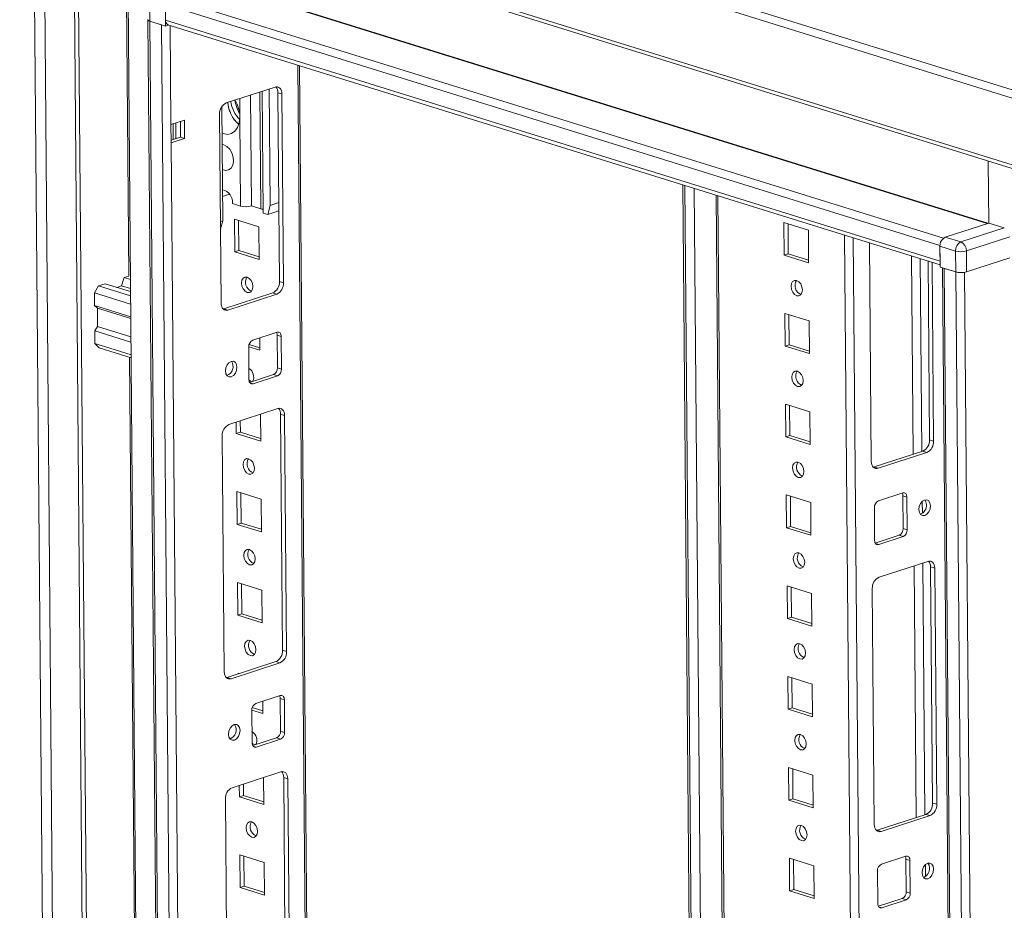
# Model space of a CAD drawing. Units: millimetres. Extents: x 0 to 11581, y 1 to 11628.
# Drawn here: x 9075 to 9332, y 3956 to 4188 of the extents above; entities that cross this region are included whole.
import ezdxf

# ---------------------------------------------------------------- set-up
doc = ezdxf.new("R2010")
doc.units = ezdxf.units.MM

msp = doc.modelspace()

# ---------------------------------------------------------------- linework, layer by layer
at = {"color": 7, "linetype": 'Continuous', "lineweight": 15}
for p, q in [((9355.419, 4162.985), (9076.34, 4249.839)), ((9075.283, 4248.06), (9354.362, 4161.206)), ((9345.319, 4146.548), (9084.624, 4227.682)), ((9085.244, 4226.588), (9345.689, 4145.532)), ((9078.92, 4224.907), (9093.031, 2562.685)), ((9095.668, 2559.975), (9081.545, 4223.622)), ((9089.317, 4221.204), (9103.439, 2557.557)), ((9090.378, 4221.549), (9104.501, 2557.902)), ((9103.508, 4197.433), (9117.188, 2585.923)), ((9103.108, 4195.517), (9103.741, 4121.008)), ((9109.262, 4187.532), (9109.216, 4192.983)), ((9113.277, 4191.861), (9315.345, 4128.974)), ((9113.277, 4191.861), (9113.312, 4187.785)), ((9113.325, 4186.268), (9113.279, 4191.719)), ((9108.744, 4187.815), (9122.424, 2576.393)), ((9109.211, 4187.548), (9112.249, 4186.603)), ((9122.891, 2576.038), (9109.211, 4187.548)), ((9109.262, 4187.532), (9113.325, 4186.268)), ((9112.249, 4186.603), (9125.929, 2575.093)), ((9315.379, 4124.898), (9113.312, 4187.785)), ((9113.969, 4186.625), (9315.387, 4123.94)), ((9113.325, 4186.268), (9114.201, 4186.553)), ((9114.227, 4186.545), (9114.109, 4186.523)), ((9161.779, 2586.254), (9148.284, 4175.946)), ((9141.899, 4170.343), (9129.161, 4166.197)), ((9138.521, 4169.244), (9138.791, 4137.472)), ((9140.656, 4139.489), (9140.398, 4169.855)), ((9143.688, 4168.549), (9142.628, 4168.879)), ((9143.046, 4119.586), (9142.628, 4168.879)), ((9135.735, 4139.325), (9135.489, 4168.257)), ((9144.106, 4119.256), (9143.688, 4168.549)), ((9128.02, 4165.259), (9128.272, 4135.459)), ((9118.272, 4161.702), (9114.733, 4160.551)), ((9115.988, 4160.959), (9116.023, 4156.892)), ((9116.027, 4156.894), (9115.993, 4160.961)), ((9117.252, 4157.292), (9117.217, 4161.359)), ((9118.312, 4156.963), (9118.272, 4161.702)), ((9127.412, 4163.252), (9127.831, 4113.958)), ((9132.906, 4139.304), (9132.709, 4162.528)), ((9114.774, 4155.811), (9114.733, 4160.551)), ((9115.28, 4160.729), (9115.315, 4156.662)), ((9114.768, 4156.484), (9117.252, 4157.292)), ((9114.774, 4155.811), (9118.312, 4156.963)), ((9127.931, 2605.918), (9114.774, 4155.811)), ((9118.312, 4156.963), (9117.252, 4157.292)), ((9328.067, 4134.873), (9327.93, 4151.059)), ((9248.296, 4144.82), (9260.938, 2655.639)), ((9129.993, 4142.404), (9128.218, 4141.826)), ((9256.937, 4142.131), (9269.66, 2643.433)), ((9130.787, 4139.963), (9132.906, 4139.304)), ((9138.208, 4138.555), (9135.735, 4139.325)), ((9139.972, 4137.105), (9140.656, 4139.489)), ((9142.89, 4138.055), (9139.972, 4137.105)), ((9142.871, 4140.21), (9140.656, 4139.489)), ((9128.272, 4135.459), (9127.65, 4135.256)), ((9128.272, 4135.459), (9127.666, 4133.346)), ((9131.383, 4127.337), (9131.311, 4135.868)), ((9131.311, 4135.868), (9137.67, 4133.889)), ((9132.445, 4127.682), (9132.378, 4135.536)), ((9138.791, 4137.472), (9139.972, 4137.105)), ((9137.67, 4133.889), (9137.742, 4125.358)), ((9274.656, 4134.996), (9274.729, 4126.464)), ((9281.015, 4133.017), (9274.656, 4134.996)), ((9275.723, 4134.663), (9275.79, 4126.809)), ((9281.087, 4124.485), (9281.015, 4133.017)), ((9328.067, 4134.873), (9316.745, 4131.188)), ((9332.13, 4133.609), (9320.808, 4129.924)), ((9332.13, 4133.609), (9328.067, 4134.873)), ((9320.808, 4129.924), (9316.745, 4131.188)), ((9322.237, 4127.588), (9333.559, 4131.273)), ((9132.445, 4127.682), (9131.383, 4127.337)), ((9137.736, 4126.035), (9132.445, 4127.682)), ((9296.935, 4129.683), (9297.419, 4072.673)), ((9315.379, 4124.898), (9315.345, 4128.974)), ((9315.346, 4128.832), (9319.408, 4127.567)), ((9315.346, 4128.832), (9315.392, 4123.381)), ((9319.408, 4127.567), (9319.455, 4122.117)), ((9322.283, 4122.137), (9322.237, 4127.588)), ((9137.742, 4125.358), (9131.383, 4127.337)), ((9275.79, 4126.809), (9274.729, 4126.464)), ((9274.729, 4126.464), (9281.087, 4124.485)), ((9275.79, 4126.809), (9281.082, 4125.163)), ((9333.605, 4125.823), (9322.283, 4122.137)), ((9312.635, 4078.3), (9312.239, 4124.92)), ((9313.695, 4077.97), (9313.299, 4124.59)), ((9319.455, 4122.117), (9315.392, 4123.381)), ((9316.002, 4123.191), (9329.68, 2511.891)), ((9316.468, 4123.046), (9319.506, 4122.101)), ((9330.148, 2511.536), (9316.468, 4123.046)), ((9101.882, 4118.502), (9102.573, 4120.628)), ((9103.741, 4121.008), (9102.573, 4120.628)), ((9102.573, 4120.628), (9104.165, 4120.133)), ((9319.506, 4122.101), (9333.186, 2510.591)), ((9094.801, 4116.673), (9095.851, 4118.44)), ((9095.851, 4118.44), (9097.62, 4119.016)), ((9095.851, 4118.44), (9104.201, 4115.841)), ((9097.62, 4119.016), (9104.191, 4116.971)), ((9100.606, 4118.086), (9101.882, 4118.502)), ((9101.882, 4118.502), (9104.185, 4117.785)), ((9144.106, 4119.256), (9143.046, 4119.586)), ((9104.219, 4113.742), (9094.801, 4116.673)), ((9094.829, 4113.355), (9094.801, 4116.673)), ((9128.56, 4112.494), (9141.297, 4116.64)), ((9129.62, 4112.164), (9142.357, 4116.31)), ((9142.357, 4116.31), (9141.297, 4116.64)), ((9279.051, 4116.246), (9279.099, 4116.232)), ((9104.247, 4110.424), (9094.829, 4113.355)), ((9094.829, 4113.355), (9095.545, 4112.637)), ((9104.251, 4109.928), (9095.545, 4112.637)), ((9095.585, 4107.897), (9095.545, 4112.637)), ((9128.368, 4112.446), (9128.56, 4112.494)), ((9128.56, 4112.494), (9129.62, 4112.164)), ((9274.857, 4111.297), (9274.93, 4102.765)), ((9281.216, 4109.318), (9274.857, 4111.297)), ((9275.925, 4110.965), (9275.991, 4103.111)), ((9095.585, 4107.897), (9094.886, 4106.719)), ((9095.585, 4107.897), (9104.291, 4105.188)), ((9281.289, 4100.786), (9281.216, 4109.318)), ((9094.886, 4106.719), (9104.303, 4103.788)), ((9094.914, 4103.401), (9094.886, 4106.719)), ((9142.442, 4106.357), (9136.073, 4104.284)), ((9137.916, 4104.884), (9137.943, 4101.659)), ((9143.515, 4105.28), (9142.456, 4105.61)), ((9142.528, 4097.078), (9142.456, 4105.61)), ((9143.588, 4096.749), (9143.515, 4105.28)), ((9104.331, 4100.47), (9094.914, 4103.401)), ((9095.987, 4102.325), (9094.914, 4103.401)), ((9104.338, 4099.726), (9095.987, 4102.325)), ((9137.943, 4101.659), (9135.024, 4102.568)), ((9135.024, 4102.516), (9135.096, 4093.985)), ((9137.938, 4102.337), (9135.137, 4103.208)), ((9275.991, 4103.111), (9274.93, 4102.765)), ((9274.93, 4102.765), (9281.289, 4100.786)), ((9275.991, 4103.111), (9281.283, 4101.464)), ((9103.92, 4099.856), (9107.563, 3670.711)), ((9143.588, 4096.749), (9142.528, 4097.078)), ((9135.262, 4093.288), (9141.479, 4095.311)), ((9136.17, 4092.908), (9142.538, 4094.981)), ((9142.538, 4094.981), (9141.479, 4095.311)), ((9279.252, 4092.547), (9279.301, 4092.533)), ((9142.611, 4086.45), (9129.873, 4082.304)), ((9275.059, 4087.598), (9275.131, 4079.067)), ((9281.417, 4085.619), (9275.059, 4087.598)), ((9276.126, 4087.266), (9276.193, 4079.412)), ((9138.085, 4084.977), (9138.144, 4077.96)), ((9144.4, 4084.656), (9143.34, 4084.985)), ((9143.863, 4023.369), (9143.34, 4084.985)), ((9144.923, 4023.039), (9144.4, 4084.656)), ((9281.49, 4077.088), (9281.417, 4085.619)), ((9131.786, 4079.939), (9131.76, 4082.918)), ((9132.847, 4080.285), (9132.822, 4083.264)), ((9128.124, 4079.358), (9128.647, 4017.742)), ((9132.847, 4080.285), (9131.786, 4079.939)), ((9138.144, 4077.96), (9131.786, 4079.939)), ((9138.139, 4078.638), (9132.847, 4080.285)), ((9276.193, 4079.412), (9275.131, 4079.067)), ((9275.131, 4079.067), (9281.49, 4077.088)), ((9276.193, 4079.412), (9281.484, 4077.765)), ((9313.695, 4077.97), (9312.635, 4078.3)), ((9298.149, 4071.209), (9310.886, 4075.354)), ((9299.208, 4070.879), (9311.946, 4075.025)), ((9311.946, 4075.025), (9310.886, 4075.354)), ((9297.957, 4071.16), (9298.149, 4071.209)), ((9299.208, 4070.879), (9298.149, 4071.209)), ((9279.453, 4068.848), (9279.502, 4068.834)), ((9131.987, 4056.241), (9131.914, 4064.772)), ((9131.914, 4064.772), (9138.273, 4062.793)), ((9133.048, 4056.586), (9132.982, 4064.44)), ((9275.26, 4063.9), (9275.332, 4055.368)), ((9281.619, 4061.921), (9275.26, 4063.9)), ((9276.327, 4063.567), (9276.394, 4055.713)), ((9305.65, 4064.42), (9299.281, 4062.347)), ((9306.723, 4063.344), (9305.663, 4063.674)), ((9305.736, 4055.142), (9305.663, 4063.674)), ((9306.796, 4054.812), (9306.723, 4063.344)), ((9138.273, 4062.793), (9138.346, 4054.262)), ((9281.691, 4053.389), (9281.619, 4061.921)), ((9298.231, 4060.58), (9298.304, 4052.048)), ((9133.048, 4056.586), (9131.987, 4056.241)), ((9138.346, 4054.262), (9131.987, 4056.241)), ((9138.34, 4054.939), (9133.048, 4056.586)), ((9276.394, 4055.713), (9275.332, 4055.368)), ((9276.394, 4055.713), (9281.685, 4054.067)), ((9275.332, 4055.368), (9281.691, 4053.389)), ((9298.469, 4051.351), (9304.686, 4053.375)), ((9299.377, 4050.972), (9305.746, 4053.045)), ((9305.746, 4053.045), (9304.686, 4053.375)), ((9306.796, 4054.812), (9305.736, 4055.142)), ((9312.187, 4046.586), (9299.45, 4042.441)), ((9279.654, 4045.15), (9279.703, 4045.136)), ((9312.917, 4045.122), (9313.977, 4044.792)), ((9313.44, 3983.505), (9312.917, 4045.122)), ((9314.5, 3983.176), (9313.977, 4044.792)), ((9132.188, 4032.542), (9132.116, 4041.074)), ((9132.116, 4041.074), (9138.474, 4039.095)), ((9133.25, 4032.888), (9133.183, 4040.741)), ((9275.461, 4040.201), (9275.533, 4031.669)), ((9281.82, 4038.222), (9275.461, 4040.201)), ((9138.474, 4039.095), (9138.547, 4030.563)), ((9276.528, 4039.869), (9276.595, 4032.015)), ((9281.892, 4029.69), (9281.82, 4038.222)), ((9297.701, 4039.495), (9298.224, 3977.878)), ((9133.25, 4032.888), (9132.188, 4032.542)), ((9138.547, 4030.563), (9132.188, 4032.542)), ((9138.541, 4031.241), (9133.25, 4032.888)), ((9276.595, 4032.015), (9275.533, 4031.669)), ((9275.533, 4031.669), (9281.892, 4029.69)), ((9276.595, 4032.015), (9281.886, 4030.368)), ((9144.923, 4023.039), (9143.863, 4023.369)), ((9129.377, 4016.277), (9142.114, 4020.423)), ((9130.437, 4015.948), (9143.174, 4020.093)), ((9143.174, 4020.093), (9142.114, 4020.423)), ((9279.856, 4021.451), (9279.904, 4021.437)), ((9132.318, 4017.235), (9132.317, 4017.375)), ((9132.317, 4017.375), (9132.538, 4017.306)), ((9129.185, 4016.229), (9129.377, 4016.277)), ((9130.437, 4015.948), (9129.377, 4016.277)), ((9275.662, 4016.502), (9275.735, 4007.971)), ((9282.021, 4014.523), (9275.662, 4016.502)), ((9276.729, 4016.17), (9276.796, 4008.316)), ((9282.093, 4005.992), (9282.021, 4014.523)), ((9143.246, 4011.562), (9136.878, 4009.489)), ((9138.721, 4010.089), (9138.748, 4006.864)), ((9144.32, 4010.485), (9143.26, 4010.815)), ((9143.333, 4002.284), (9143.26, 4010.815)), ((9144.392, 4001.954), (9144.32, 4010.485)), ((9135.828, 4007.722), (9135.901, 3999.19)), ((9138.748, 4006.864), (9135.829, 4007.773)), ((9138.742, 4007.542), (9135.942, 4008.414)), ((9276.796, 4008.316), (9275.735, 4007.971)), ((9275.735, 4007.971), (9282.093, 4005.992)), ((9276.796, 4008.316), (9282.088, 4006.669)), ((9144.392, 4001.954), (9143.333, 4002.284)), ((9136.066, 3998.493), (9142.283, 4000.516)), ((9136.974, 3998.114), (9143.343, 4000.187)), ((9143.343, 4000.187), (9142.283, 4000.516)), ((9280.057, 3997.752), (9280.105, 3997.738)), ((9143.415, 3991.655), (9130.678, 3987.509)), ((9275.863, 3992.803), (9275.936, 3984.272)), ((9282.222, 3990.825), (9275.863, 3992.803)), ((9276.931, 3992.471), (9276.997, 3984.617)), ((9138.89, 3990.182), (9138.949, 3983.166)), ((9145.205, 3989.861), (9144.145, 3990.191)), ((9144.668, 3928.574), (9144.145, 3990.191)), ((9145.728, 3928.244), (9145.205, 3989.861)), ((9282.295, 3982.293), (9282.222, 3990.825)), ((9132.59, 3985.145), (9132.565, 3988.123)), ((9133.652, 3985.49), (9133.627, 3988.469)), ((9128.929, 3984.564), (9129.452, 3922.947)), ((9133.652, 3985.49), (9132.59, 3985.145)), ((9138.949, 3983.166), (9132.59, 3985.145)), ((9138.943, 3983.843), (9133.652, 3985.49)), ((9276.997, 3984.617), (9275.936, 3984.272)), ((9275.936, 3984.272), (9282.295, 3982.293)), ((9276.997, 3984.617), (9282.289, 3982.971)), ((9314.5, 3983.176), (9313.44, 3983.505)), ((9298.953, 3976.414), (9311.691, 3980.56)), ((9300.013, 3976.084), (9312.751, 3980.23)), ((9312.751, 3980.23), (9311.691, 3980.56)), ((9298.762, 3976.366), (9298.953, 3976.414)), ((9300.013, 3976.084), (9298.953, 3976.414)), ((9280.258, 3974.054), (9280.307, 3974.04)), ((9132.792, 3961.446), (9132.719, 3969.978)), ((9132.719, 3969.978), (9139.078, 3967.999)), ((9133.853, 3961.792), (9133.786, 3969.645)), ((9276.065, 3969.105), (9276.137, 3960.573)), ((9282.423, 3967.126), (9276.065, 3969.105)), ((9277.132, 3968.773), (9277.198, 3960.919)), ((9306.454, 3969.626), (9300.086, 3967.553)), ((9307.528, 3968.549), (9306.468, 3968.879)), ((9306.54, 3960.347), (9306.468, 3968.879)), ((9307.6, 3960.018), (9307.528, 3968.549)), ((9139.078, 3967.999), (9139.15, 3959.467)), ((9282.496, 3958.594), (9282.423, 3967.126)), ((9299.036, 3965.785), (9299.109, 3957.254)), ((9133.853, 3961.792), (9132.792, 3961.446)), ((9139.15, 3959.467), (9132.792, 3961.446)), ((9139.145, 3960.145), (9133.853, 3961.792)), ((9277.198, 3960.919), (9276.137, 3960.573)), ((9276.137, 3960.573), (9282.496, 3958.594)), ((9277.198, 3960.919), (9282.49, 3959.272)), ((9299.274, 3956.557), (9305.491, 3958.58)), ((9300.182, 3956.177), (9306.551, 3958.25)), ((9306.551, 3958.25), (9305.491, 3958.58)), ((9307.6, 3960.018), (9306.54, 3960.347))]:
    msp.add_line(p, q, dxfattribs=at)
at = {"color": 8, "linetype": 'Continuous', "lineweight": 15}
for p, q in [((9125.931, 4197.5), (9327.625, 4134.729)), ((9126.001, 4197.618), (9327.845, 4134.801)), ((9316.267, 4130.92), (9114.397, 4193.746)), ((9114.733, 4160.551), (9114.513, 4186.456)), ((9147.81, 4176.093), (9161.31, 2585.888)), ((9138.208, 4138.555), (9137.949, 4169.057)), ((9132.709, 4162.528), (9132.668, 4167.339)), ((9248.824, 4144.656), (9261.466, 2655.474)), ((9263.847, 2655.216), (9251.21, 4143.913)), ((9269.866, 2673.887), (9257.403, 4141.986)), ((9290.469, 4131.695), (9303.193, 2632.788)), ((9305.456, 2632.805), (9292.738, 4130.989)), ((9307.93, 4126.261), (9308.369, 4074.535)), ((9310.198, 4125.555), (9310.625, 4075.27)), ((9335.449, 2510.607), (9321.769, 4122.015)), ((9135.341, 4093.166), (9136.17, 4092.908)), ((9310.736, 4062.22), (9310.762, 4059.127)), ((9299.377, 4050.972), (9298.548, 4051.23)), ((9308.616, 4045.424), (9309.173, 3979.74)), ((9310.872, 4046.158), (9311.43, 3980.475)), ((9136.145, 3998.372), (9136.974, 3998.114)), ((9311.541, 3967.426), (9311.567, 3964.332)), ((9300.182, 3956.177), (9299.353, 3956.435))]:
    msp.add_line(p, q, dxfattribs=at)
at = {"color": 7, "linetype": 'Continuous', "lineweight": 15, "flags": 128}
for points in [[(9108.678, 4187.976), (9108.716, 4187.854), (9108.829, 4187.736), (9109.014, 4187.627), (9109.262, 4187.532)], [(9109.211, 4187.548), (9109.013, 4187.624), (9108.865, 4187.711), (9108.774, 4187.806), (9108.744, 4187.903)], [(9143.688, 4168.549), (9143.65, 4169), (9143.545, 4169.412), (9143.378, 4169.769), (9143.155, 4170.056), (9142.885, 4170.264), (9142.577, 4170.383), (9142.244, 4170.41), (9141.899, 4170.343)], [(9132.709, 4162.528), (9132.57, 4161.065), (9132.136, 4159.802), (9131.439, 4158.83), (9130.529, 4158.217), (9129.471, 4158.009), (9128.341, 4158.22), (9128.078, 4158.328)], [(9128.103, 4155.4), (9128.543, 4155.316), (9129.347, 4154.887), (9130.067, 4154.144), (9130.625, 4153.169), (9130.961, 4152.067), (9131.037, 4150.957), (9130.847, 4149.961), (9130.409, 4149.185), (9129.772, 4148.714), (9129.006, 4148.599), (9128.191, 4148.852), (9128.159, 4148.87)], [(9134.61, 4120.754), (9135.179, 4120.426), (9135.664, 4119.845), (9135.991, 4119.099), (9136.111, 4118.302), (9136.004, 4117.575), (9135.688, 4117.03), (9135.211, 4116.748), (9134.644, 4116.773), (9134.075, 4117.101), (9133.59, 4117.683), (9133.263, 4118.429), (9133.143, 4119.225), (9133.25, 4119.952), (9133.566, 4120.498), (9134.044, 4120.78), (9134.61, 4120.754)], [(9277.989, 4115.9), (9278.556, 4115.875), (9279.034, 4116.157), (9279.35, 4116.703), (9279.456, 4117.429), (9279.337, 4118.226), (9279.01, 4118.972), (9278.525, 4119.553), (9277.956, 4119.882), (9277.389, 4119.907), (9276.911, 4119.625), (9276.595, 4119.079), (9276.489, 4118.353), (9276.608, 4117.556), (9276.935, 4116.81), (9277.42, 4116.229), (9277.989, 4115.9)], [(9320.005, 4121.997), (9319.748, 4122.039), (9319.506, 4122.101)], [(9127.831, 4113.958), (9127.868, 4113.507), (9127.973, 4113.095), (9128.14, 4112.739), (9128.363, 4112.451), (9128.634, 4112.244), (9128.941, 4112.124), (9129.274, 4112.097), (9129.62, 4112.164)], [(9143.515, 4105.28), (9143.493, 4105.551), (9143.43, 4105.798), (9143.33, 4106.012), (9143.196, 4106.184), (9143.034, 4106.309), (9142.849, 4106.381), (9142.649, 4106.397), (9142.442, 4106.357)], [(9128.956, 4096.264), (9129.077, 4095.53), (9129.409, 4094.983), (9129.901, 4094.705), (9130.477, 4094.739), (9131.051, 4095.08), (9131.536, 4095.675), (9131.856, 4096.435), (9131.964, 4097.243), (9131.843, 4097.977), (9131.511, 4098.524), (9131.02, 4098.802), (9130.443, 4098.768), (9129.869, 4098.427), (9129.385, 4097.832), (9129.064, 4097.072), (9128.956, 4096.264)], [(9278.191, 4092.202), (9278.757, 4092.176), (9279.235, 4092.458), (9279.551, 4093.004), (9279.657, 4093.731), (9279.538, 4094.527), (9279.211, 4095.273), (9278.726, 4095.855), (9278.157, 4096.183), (9277.59, 4096.208), (9277.113, 4095.926), (9276.796, 4095.381), (9276.69, 4094.654), (9276.809, 4093.857), (9277.136, 4093.111), (9277.621, 4092.53), (9278.191, 4092.202)], [(9135.794, 4093.461), (9135.338, 4093.748), (9135.096, 4093.992)], [(9135.096, 4093.985), (9135.119, 4093.714), (9135.181, 4093.467), (9135.282, 4093.253), (9135.415, 4093.081), (9135.578, 4092.956), (9135.762, 4092.884), (9135.962, 4092.868), (9136.17, 4092.908)], [(9144.4, 4084.656), (9144.362, 4085.107), (9144.258, 4085.519), (9144.091, 4085.875), (9143.868, 4086.163), (9143.597, 4086.37), (9143.289, 4086.49), (9142.956, 4086.517), (9142.611, 4086.45)], [(9135.013, 4073.357), (9135.582, 4073.029), (9136.067, 4072.447), (9136.394, 4071.702), (9136.513, 4070.905), (9136.407, 4070.178), (9136.091, 4069.632), (9135.613, 4069.351), (9135.046, 4069.376), (9134.477, 4069.704), (9133.992, 4070.285), (9133.665, 4071.031), (9133.546, 4071.828), (9133.652, 4072.555), (9133.968, 4073.101), (9134.446, 4073.382), (9135.013, 4073.357)], [(9278.392, 4068.503), (9278.958, 4068.478), (9279.436, 4068.759), (9279.752, 4069.305), (9279.859, 4070.032), (9279.739, 4070.829), (9279.412, 4071.575), (9278.927, 4072.156), (9278.358, 4072.484), (9277.791, 4072.509), (9277.314, 4072.228), (9276.998, 4071.682), (9276.891, 4070.955), (9277.011, 4070.158), (9277.338, 4069.412), (9277.823, 4068.831), (9278.392, 4068.503)], [(9297.419, 4072.673), (9297.457, 4072.222), (9297.562, 4071.81), (9297.729, 4071.453), (9297.952, 4071.166), (9298.222, 4070.958), (9298.53, 4070.839), (9298.863, 4070.812), (9299.208, 4070.879)], [(9306.723, 4063.344), (9306.7, 4063.615), (9306.638, 4063.862), (9306.538, 4064.076), (9306.404, 4064.248), (9306.241, 4064.373), (9306.057, 4064.444), (9305.857, 4064.46), (9305.65, 4064.42)], [(9312.863, 4061.065), (9312.742, 4061.798), (9312.41, 4062.346), (9311.919, 4062.623), (9311.342, 4062.59), (9310.768, 4062.249), (9310.284, 4061.653), (9309.963, 4060.894), (9309.855, 4060.086), (9309.976, 4059.352), (9310.308, 4058.805), (9310.799, 4058.527), (9311.376, 4058.561), (9311.95, 4058.901), (9312.434, 4059.497), (9312.755, 4060.256), (9312.863, 4061.065)], [(9311.803, 4061.394), (9311.682, 4062.128), (9311.411, 4062.61)], [(9298.304, 4052.048), (9298.327, 4051.778), (9298.389, 4051.531), (9298.489, 4051.317), (9298.623, 4051.144), (9298.786, 4051.02), (9298.97, 4050.948), (9299.17, 4050.932), (9299.377, 4050.972)], [(9135.214, 4049.658), (9135.783, 4049.33), (9136.268, 4048.749), (9136.595, 4048.003), (9136.714, 4047.206), (9136.608, 4046.479), (9136.292, 4045.934), (9135.814, 4045.652), (9135.248, 4045.677), (9134.678, 4046.005), (9134.193, 4046.587), (9133.866, 4047.333), (9133.747, 4048.129), (9133.853, 4048.856), (9134.17, 4049.402), (9134.647, 4049.684), (9135.214, 4049.658)], [(9278.593, 4044.804), (9279.159, 4044.779), (9279.637, 4045.061), (9279.953, 4045.607), (9280.06, 4046.333), (9279.94, 4047.13), (9279.613, 4047.876), (9279.128, 4048.457), (9278.559, 4048.786), (9277.993, 4048.811), (9277.515, 4048.529), (9277.199, 4047.983), (9277.092, 4047.257), (9277.212, 4046.46), (9277.539, 4045.714), (9278.024, 4045.132), (9278.593, 4044.804)], [(9313.977, 4044.792), (9313.939, 4045.243), (9313.834, 4045.655), (9313.667, 4046.012), (9313.444, 4046.299), (9313.174, 4046.507), (9312.866, 4046.626), (9312.533, 4046.653), (9312.187, 4046.586)], [(9135.415, 4025.96), (9135.984, 4025.631), (9136.469, 4025.05), (9136.796, 4024.304), (9136.916, 4023.507), (9136.809, 4022.781), (9136.493, 4022.235), (9136.015, 4021.953), (9135.449, 4021.978), (9134.88, 4022.307), (9134.395, 4022.888), (9134.068, 4023.634), (9133.948, 4024.431), (9134.055, 4025.157), (9134.371, 4025.703), (9134.848, 4025.985), (9135.415, 4025.96)], [(9278.794, 4021.106), (9279.361, 4021.08), (9279.838, 4021.362), (9280.154, 4021.908), (9280.261, 4022.634), (9280.141, 4023.431), (9279.814, 4024.177), (9279.329, 4024.759), (9278.76, 4025.087), (9278.194, 4025.112), (9277.716, 4024.83), (9277.4, 4024.285), (9277.293, 4023.558), (9277.413, 4022.761), (9277.74, 4022.015), (9278.225, 4021.434), (9278.794, 4021.106)], [(9128.647, 4017.742), (9128.685, 4017.29), (9128.79, 4016.879), (9128.957, 4016.522), (9129.18, 4016.235), (9129.45, 4016.027), (9129.758, 4015.908), (9130.091, 4015.881), (9130.437, 4015.948)], [(9144.32, 4010.485), (9144.297, 4010.756), (9144.235, 4011.003), (9144.134, 4011.217), (9144.001, 4011.39), (9143.838, 4011.514), (9143.654, 4011.586), (9143.454, 4011.602), (9143.246, 4011.562)], [(9129.761, 4001.469), (9129.882, 4000.736), (9130.214, 4000.188), (9130.705, 3999.91), (9131.282, 3999.944), (9131.856, 4000.285), (9132.34, 4000.88), (9132.661, 4001.64), (9132.769, 4002.448), (9132.648, 4003.182), (9132.316, 4003.729), (9131.825, 4004.007), (9131.248, 4003.973), (9130.674, 4003.633), (9130.19, 4003.037), (9129.869, 4002.277), (9129.761, 4001.469)], [(9136.598, 3998.666), (9136.142, 3998.953), (9135.901, 3999.198)], [(9135.901, 3999.19), (9135.924, 3998.919), (9135.986, 3998.672), (9136.086, 3998.458), (9136.22, 3998.286), (9136.383, 3998.161), (9136.567, 3998.09), (9136.767, 3998.074), (9136.974, 3998.114)], [(9278.995, 3997.407), (9279.562, 3997.382), (9280.039, 3997.663), (9280.356, 3998.209), (9280.462, 3998.936), (9280.343, 3999.733), (9280.016, 4000.479), (9279.531, 4001.06), (9278.961, 4001.388), (9278.395, 4001.413), (9277.917, 4001.132), (9277.601, 4000.586), (9277.495, 3999.859), (9277.614, 3999.062), (9277.941, 3998.316), (9278.426, 3997.735), (9278.995, 3997.407)], [(9145.205, 3989.861), (9145.167, 3990.312), (9145.062, 3990.724), (9144.895, 3991.081), (9144.672, 3991.368), (9144.402, 3991.576), (9144.094, 3991.695), (9143.761, 3991.722), (9143.415, 3991.655)], [(9135.817, 3978.562), (9136.386, 3978.234), (9136.871, 3977.653), (9137.198, 3976.907), (9137.318, 3976.11), (9137.211, 3975.383), (9136.895, 3974.838), (9136.418, 3974.556), (9135.851, 3974.581), (9135.282, 3974.909), (9134.797, 3975.491), (9134.47, 3976.236), (9134.35, 3977.033), (9134.457, 3977.76), (9134.773, 3978.306), (9135.251, 3978.588), (9135.817, 3978.562)], [(9279.196, 3973.708), (9279.763, 3973.683), (9280.241, 3973.965), (9280.557, 3974.51), (9280.663, 3975.237), (9280.544, 3976.034), (9280.217, 3976.78), (9279.732, 3977.361), (9279.163, 3977.69), (9278.596, 3977.715), (9278.118, 3977.433), (9277.802, 3976.887), (9277.696, 3976.161), (9277.815, 3975.364), (9278.142, 3974.618), (9278.627, 3974.036), (9279.196, 3973.708)], [(9298.224, 3977.878), (9298.262, 3977.427), (9298.366, 3977.015), (9298.533, 3976.659), (9298.756, 3976.371), (9299.027, 3976.164), (9299.335, 3976.044), (9299.668, 3976.017), (9300.013, 3976.084)], [(9307.528, 3968.549), (9307.505, 3968.82), (9307.442, 3969.067), (9307.342, 3969.281), (9307.208, 3969.453), (9307.046, 3969.578), (9306.861, 3969.65), (9306.662, 3969.666), (9306.454, 3969.626)], [(9313.667, 3966.27), (9313.546, 3967.003), (9313.215, 3967.551), (9312.723, 3967.829), (9312.147, 3967.795), (9311.572, 3967.454), (9311.088, 3966.859), (9310.768, 3966.099), (9310.66, 3965.291), (9310.781, 3964.557), (9311.112, 3964.01), (9311.604, 3963.732), (9312.181, 3963.766), (9312.755, 3964.107), (9313.239, 3964.702), (9313.559, 3965.462), (9313.667, 3966.27)], [(9312.608, 3966.6), (9312.487, 3967.333), (9312.216, 3967.815)], [(9299.109, 3957.254), (9299.131, 3956.983), (9299.194, 3956.736), (9299.294, 3956.522), (9299.428, 3956.35), (9299.59, 3956.225), (9299.775, 3956.153), (9299.975, 3956.137), (9300.182, 3956.177)]]:
    msp.add_lwpolyline(points, dxfattribs=at)
at = {"color": 7, "linetype": 'Continuous', "lineweight": 15}
for centre, radius, start, end in [((9114.442, 4187.659), 1.136, 173.64945, 245.41903), ((9140.583, 4169.003), 2.049, 356.51129, 42.6416), ((9130.502, 4163.409), 3.094, 115.68102, 182.91984), ((9137.594, 4166.807), 8.045, 183.41253, 230.31122), ((9138.978, 4167.274), 9.443, 185.71005, 215.72678), ((9137.954, 4167.377), 7.607, 185.88847, 226.18398), ((9139.438, 4167.859), 8.043, 186.55176, 212.1742), ((9123.953, 4162.383), 8.758, 0.95071, 31.08808), ((9127.528, 4140.332), 3.28, 353.54424, 78.10045), ((9134.283, 4144.44), 5.318, 254.99965, 285.84589), ((9137.614, 4136.425), 2.212, 58.06988, 74.43008), ((9317.818, 4128.958), 2.475, 115.68102, 182.91984), ((9317.662, 4128.975), 2.317, 150.31602, 180.03142), ((9321.88, 4127.693), 2.475, 115.68102, 182.91984), ((9320.785, 4132.704), 5.318, 254.99965, 285.84589), ((9319.755, 4127.675), 2.483, 357.99671, 64.92675), ((9136.683, 4119.433), 2.507, 147.81101, 248.24669), ((9280.041, 4118.56), 2.518, 147.97104, 246.83114), ((9320.831, 4127.253), 5.318, 254.99965, 285.84589), ((9139.957, 4119.428), 3.094, 295.68102, 2.91984), ((9141.017, 4119.098), 3.094, 295.68102, 2.91984), ((9140.995, 4105.631), 1.461, 359.16337, 27.55391), ((9136.877, 4102.611), 1.856, 115.68102, 182.91984), ((9128.416, 4097.39), 2.52, 291.7127, 33.71308), ((9133.719, 4094.712), 2.61, 333.44513, 58.80315), ((9140.674, 4096.984), 1.856, 295.68102, 2.91984), ((9141.734, 4096.654), 1.856, 295.68102, 2.91984), ((9280.243, 4094.862), 2.518, 147.97104, 246.83114), ((9141.295, 4085.11), 2.049, 356.51129, 42.6416), ((9131.214, 4079.516), 3.094, 115.68102, 182.91984), ((9309.545, 4078.143), 3.094, 295.68102, 2.91984), ((9310.605, 4077.813), 3.094, 295.68102, 2.91984), ((9137.086, 4072.036), 2.507, 147.81101, 248.24669), ((9280.444, 4071.163), 2.518, 147.97104, 246.83114), ((9304.202, 4063.695), 1.461, 359.16337, 27.55391), ((9300.085, 4060.675), 1.856, 115.68102, 182.91984), ((9309.299, 4061.196), 2.512, 292.1823, 4.52301), ((9303.882, 4055.048), 1.856, 295.68102, 2.91984), ((9304.942, 4054.718), 1.856, 295.68102, 2.91984), ((9137.287, 4048.337), 2.507, 147.81101, 248.24669), ((9280.645, 4047.464), 2.518, 147.97104, 246.83114), ((9310.872, 4045.247), 2.049, 356.51129, 42.6416), ((9300.79, 4039.652), 3.094, 115.68102, 182.91984), ((9137.488, 4024.638), 2.507, 147.81101, 248.24669), ((9280.846, 4023.766), 2.518, 147.97104, 246.83114), ((9140.774, 4023.211), 3.094, 295.68102, 2.91984), ((9141.833, 4022.881), 3.094, 295.68102, 2.91984), ((9137.682, 4007.816), 1.856, 115.68102, 182.91984), ((9141.799, 4010.837), 1.461, 359.16337, 27.55391), ((9129.221, 4002.595), 2.52, 291.7127, 33.71308), ((9134.524, 3999.917), 2.61, 333.44513, 58.80315), ((9141.479, 4002.189), 1.856, 295.68102, 2.91984), ((9142.539, 4001.859), 1.856, 295.68102, 2.91984), ((9281.047, 4000.067), 2.518, 147.97104, 246.83114), ((9142.1, 3990.315), 2.049, 356.51129, 42.6416), ((9132.019, 3984.721), 3.094, 115.68102, 182.91984), ((9310.35, 3983.348), 3.094, 295.68102, 2.91984), ((9311.41, 3983.018), 3.094, 295.68102, 2.91984), ((9137.89, 3977.241), 2.507, 147.81101, 248.24669), ((9281.248, 3976.368), 2.518, 147.97104, 246.83114), ((9305.007, 3968.9), 1.461, 359.16337, 27.55391), ((9300.89, 3965.88), 1.856, 115.68102, 182.91984), ((9310.103, 3966.402), 2.512, 292.1823, 4.52301), ((9304.687, 3960.253), 1.856, 295.68102, 2.91984), ((9305.746, 3959.923), 1.856, 295.68102, 2.91984)]:
    msp.add_arc(centre, radius, start, end, dxfattribs=at)

doc.saveas('drawing.dxf')
